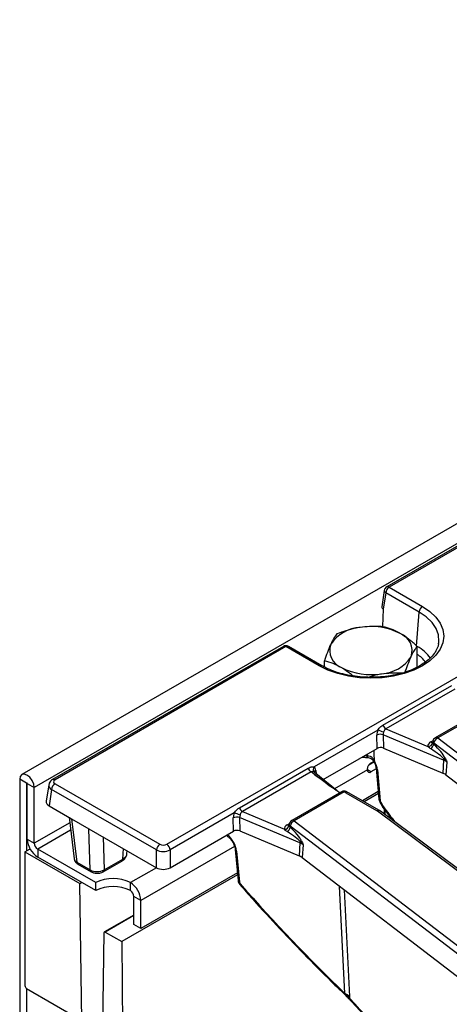
# Model space of a CAD drawing. Units: millimetres. Extents: x 8 to 418, y -29 to 291.
# Drawn here: x 269 to 281, y 137 to 166 of the extents above; entities that cross this region are included whole.
import ezdxf

# ---------------------------------------------------------------- set-up
doc = ezdxf.new("R2010")
doc.units = ezdxf.units.MM

msp = doc.modelspace()

# ---------------------------------------------------------------- linework, layer by layer
at = {"color": 7, "linetype": 'Continuous', "lineweight": 25}
for p, q in [((369.684779, 201.751811), (268.77054, 143.49526)), ((370.046899, 201.369535), (269.13266, 143.112984)), ((273.00116, 141.4571), (322.932622, 170.28192)), ((309.743862, 166.482775), (279.422382, 148.978557)), ((309.815285, 166.475702), (279.493805, 148.971485)), ((279.35256, 148.876238), (279.279697, 148.395374)), ((279.393174, 148.80691), (279.320932, 148.330148)), ((280.36759, 148.244391), (279.393174, 148.80691)), ((279.493805, 148.971485), (280.468221, 148.408966)), ((279.321317, 148.329926), (279.299613, 147.82399)), ((279.321317, 148.329926), (279.320932, 148.330148)), ((280.295348, 147.249164), (280.36759, 148.244391)), ((280.940199, 147.318599), (280.946227, 147.361633)), ((276.408828, 147.23887), (269.667707, 143.347303)), ((276.480251, 147.231797), (269.739129, 143.34023)), ((277.454667, 146.669279), (276.480251, 147.231797)), ((277.52609, 146.676351), (276.551674, 147.23887)), ((280.315804, 146.63483), (280.315804, 147.240126)), ((277.607084, 146.633274), (277.607084, 146.821131)), ((279.313172, 144.941619), (281.321492, 146.100998)), ((281.408974, 145.992171), (279.400654, 144.832793)), ((282.300238, 145.4141), (280.841867, 144.5722)), ((282.371661, 145.407027), (280.91329, 144.565128)), ((279.164908, 144.792689), (277.303932, 143.71837)), ((279.400654, 144.832793), (280.627592, 144.315928)), ((279.140877, 144.26035), (279.136945, 144.649694)), ((281.081959, 143.916333), (279.321466, 144.657965)), ((279.321466, 144.657965), (279.325398, 144.268622)), ((280.77135, 144.464644), (280.768861, 144.44278)), ((280.91329, 144.565128), (288.835773, 138.495819)), ((277.567103, 143.35183), (279.140877, 144.26035)), ((279.325398, 144.268622), (281.059215, 143.538227)), ((280.799633, 144.409203), (280.796082, 144.378017)), ((288.722116, 138.339894), (280.799633, 144.409203)), ((278.844482, 144.052468), (278.864446, 144.051848)), ((278.84702, 143.995734), (278.863887, 143.995393)), ((279.062459, 143.864888), (278.900995, 143.771677)), ((279.046104, 143.875495), (278.944113, 143.816616)), ((281.081959, 143.916333), (281.059215, 143.538227)), ((281.179672, 143.860785), (281.148857, 143.487267)), ((275.121039, 142.521552), (277.129359, 143.680931)), ((277.216841, 143.572104), (275.208521, 142.412726)), ((277.313413, 143.492485), (277.216841, 143.572104)), ((277.975639, 143.015011), (277.305784, 143.567275)), ((279.11512, 143.662029), (278.961444, 143.573314)), ((279.113588, 143.679219), (279.194376, 142.772817)), ((279.151545, 143.629629), (279.232333, 142.723228)), ((268.910426, 143.241277), (268.708396, 143.357907)), ((268.708396, 143.357907), (268.708396, 134.970866)), ((281.148857, 143.487267), (288.864942, 137.576077)), ((268.910426, 143.241277), (268.910426, 141.269914)), ((268.930629, 143.229614), (269.13266, 143.112984)), ((268.930629, 141.608197), (268.930629, 143.229614)), ((269.13266, 141.491568), (269.13266, 143.112984)), ((269.556649, 143.194024), (269.483785, 142.713159)), ((269.638499, 143.059469), (269.566257, 142.582708)), ((272.699267, 141.292525), (269.638499, 143.059469)), ((269.739129, 143.224044), (272.799898, 141.4571)), ((278.108105, 142.994033), (276.649734, 142.152133)), ((278.179528, 142.98696), (276.721157, 142.145061)), ((278.244113, 142.95562), (278.179528, 142.98696)), ((278.309688, 142.965939), (278.241896, 142.998835)), ((279.174449, 142.996387), (278.715809, 142.731619)), ((279.138406, 142.439355), (278.244113, 142.95562)), ((279.209828, 142.446428), (278.312448, 142.964474)), ((279.179393, 142.940917), (278.766325, 142.702457)), ((269.566257, 142.582708), (270.222979, 142.20359)), ((275.208521, 142.412726), (276.435459, 141.895861)), ((287.781714, 135.979564), (279.157194, 142.427026)), ((279.24273, 142.424796), (279.209828, 142.446428)), ((287.867251, 135.977335), (279.24273, 142.424796)), ((279.309776, 142.536416), (279.601084, 142.1569)), ((279.375443, 142.325583), (279.374508, 142.452084)), ((270.147848, 142.246962), (270.297174, 141.035986)), ((270.222979, 142.20359), (270.729346, 141.911271)), ((270.222979, 142.20359), (270.379659, 140.932969)), ((274.972775, 142.372622), (273.101791, 141.292525)), ((274.948744, 141.840283), (274.944812, 142.229627)), ((276.889826, 141.496266), (275.129333, 142.237899)), ((275.129333, 142.237899), (275.133265, 141.848555)), ((276.721157, 142.145061), (284.64364, 136.075752)), ((270.729346, 141.911271), (272.699267, 140.77406)), ((270.768636, 140.708418), (270.729346, 141.911271)), ((273.101791, 140.77406), (274.948744, 141.840283)), ((275.133265, 141.848555), (276.867082, 141.11816)), ((276.579217, 142.044577), (276.576727, 142.022713)), ((276.6075, 141.989136), (276.603949, 141.95795)), ((284.529983, 135.919827), (276.6075, 141.989136)), ((268.930629, 141.608197), (269.13266, 141.491568)), ((274.735777, 141.71734), (274.762403, 141.700856)), ((268.859919, 141.240757), (269.009534, 141.327128)), ((270.930731, 140.336914), (269.233675, 141.316604)), ((269.233675, 141.316604), (269.233675, 141.083307)), ((271.840377, 141.191054), (271.845475, 141.266047)), ((272.699267, 140.77406), (272.699267, 141.292525)), ((273.101791, 141.292525), (273.101791, 140.77406)), ((275.002427, 141.305896), (275.083215, 140.399495)), ((275.040384, 141.256307), (275.121173, 140.349906)), ((276.889826, 141.496266), (276.867082, 141.11816)), ((276.987539, 141.440718), (276.956724, 141.0672)), ((268.859919, 141.240757), (270.466721, 140.31317)), ((268.859919, 141.240757), (268.859919, 137.333026)), ((270.930731, 140.103617), (269.233675, 141.083307)), ((271.142321, 140.653098), (271.685633, 140.966746)), ((271.171775, 140.71248), (271.715087, 141.026127)), ((276.956724, 141.0672), (284.672809, 135.15601)), ((270.379659, 140.932969), (270.768636, 140.708418)), ((270.408867, 140.877508), (270.797844, 140.652956)), ((275.068233, 140.567594), (271.688346, 138.616427)), ((275.063289, 140.623064), (272.24393, 138.995483)), ((270.466721, 140.31317), (270.517228, 140.342327)), ((270.52667, 136.312506), (270.466721, 140.31317)), ((270.930731, 140.103617), (270.930731, 140.336914)), ((271.940884, 140.103617), (271.940884, 140.336914)), ((272.24393, 139.812024), (272.041899, 139.928653)), ((272.041899, 139.112113), (272.041899, 139.928653)), ((272.24393, 138.995483), (272.24393, 139.812024)), ((272.041899, 139.390188), (271.186078, 138.896132)), ((272.24393, 138.995483), (272.041899, 139.112113)), ((271.132762, 135.962617), (271.177204, 138.877119)), ((271.207504, 138.894011), (271.688346, 138.616427)), ((271.688346, 138.616427), (271.95761, 102.831139)), ((268.910426, 137.245544), (268.910426, 134.854237)), ((268.910426, 137.245544), (270.52667, 136.312506)), ((278.339204, 137.008927), (278.335798, 136.960827))]:
    msp.add_line(p, q, dxfattribs=at)
at = {"color": 8, "linetype": 'Continuous', "lineweight": 25}
for p, q in [((280.710126, 144.448126), (280.775395, 144.485805)), ((278.783961, 144.054307), (278.844482, 144.052468)), ((278.864446, 144.051848), (278.862242, 144.099497)), ((277.349517, 143.617833), (277.363044, 143.520066)), ((278.860429, 143.631647), (277.90012, 143.077273)), ((278.961444, 143.573314), (278.860429, 143.631628)), ((268.920529, 143.24711), (268.910426, 143.241277)), ((279.36269, 142.335117), (279.361702, 142.468767)), ((270.167342, 142.088877), (269.13266, 141.491568)), ((270.194196, 141.871101), (269.233675, 141.316604)), ((276.517993, 142.028059), (276.583262, 142.065738)), ((271.140368, 141.673993), (271.171775, 140.71248)), ((271.715087, 141.026127), (271.735602, 141.330372)), ((274.981936, 141.392641), (272.24393, 139.812024)), ((272.698695, 140.77439), (271.940884, 140.336914)), ((278.198986, 137.102549), (278.04301, 140.235011)), ((278.183942, 140.127045), (278.339204, 137.008927)), ((272.041899, 139.375696), (271.207504, 138.894011))]:
    msp.add_line(p, q, dxfattribs=at)
at = {"color": 7, "linetype": 'Continuous', "lineweight": 25, "flags": 128}
for points in [[(280.468221, 148.408966), (280.685382, 148.262184), (280.860094, 148.097597), (280.988055, 147.919258), (281.066114, 147.73156), (281.092349, 147.539123), (281.066114, 147.346685), (280.988055, 147.158987), (280.860094, 146.980648), (280.685382, 146.816061), (280.468221, 146.669279), (280.213958, 146.543914), (279.928854, 146.443055), (279.61993, 146.369185), (279.294791, 146.324123), (278.961444, 146.308978), (278.628097, 146.324123), (278.302958, 146.369185), (277.994034, 146.443055), (277.70893, 146.543914), (277.454667, 146.669279)], [(269.13266, 143.112984), (269.116512, 143.216049), (269.070528, 143.322067), (269.001707, 143.414897), (268.920528, 143.480408), (268.839348, 143.508625), (268.770528, 143.495253), (268.724543, 143.442328), (268.708396, 143.357907)], [(268.930629, 143.229614), (268.92986, 143.234522), (268.927671, 143.23957), (268.924393, 143.243991), (268.920528, 143.247111), (268.916662, 143.248454), (268.913385, 143.247817), (268.911195, 143.245297), (268.910426, 143.241277)]]:
    msp.add_lwpolyline(points, dxfattribs=at)
at = {"color": 8, "linetype": 'Continuous', "lineweight": 25, "flags": 128}
for points in [[(280.946227, 147.361633), (280.948336, 147.3852), (280.934764, 147.574638), (280.867364, 147.760203), (280.747976, 147.936833), (280.579856, 148.09971), (280.36759, 148.244391)], [(274.762552, 141.700764), (274.752673, 141.708659), (274.743153, 141.721598)]]:
    msp.add_lwpolyline(points, dxfattribs=at)
at = {"color": 8, "linetype": 'Continuous', "lineweight": 25}
for centre, radius, start, end in [((279.426215, 148.872826), 0.073734, 177.3475595, 243.3774803), ((279.452264, 148.916152), 0.069191, 53.1027165, 115.5868251), ((276.43871, 147.176464), 0.069191, 53.1027165, 115.5868251), ((276.521792, 147.176464), 0.069191, 64.4131749, 126.8972835), ((279.705883, 146.151121), 1.245596, 36.8041894, 60.6816194), ((279.690185, 146.103062), 1.099345, 37.8458104, 55.3136899), ((277.496205, 146.613956), 0.06918, 64.3821684, 126.9003185), ((280.754211, 144.513021), 0.078453, 235.8108056, 280.554089), ((280.836445, 144.462917), 0.065117, 178.4802065, 235.5761497), ((280.871564, 144.507924), 0.070804, 53.891642, 114.7978996), ((279.097021, 144.035466), 0.25311, 176.1482842, 188.9539809), ((279.474168, 144.016976), 0.610718, 176.7265583, 182.0111836), ((279.048511, 143.914208), 0.038586, 269.726634, 302.7668321), ((277.39629, 143.643708), 0.118762, 141.0477586, 218.935121), ((277.392087, 143.543193), 0.085927, 119.697788, 165.4996136), ((279.178686, 143.68978), 0.065991, 189.7232264, 245.7140904), ((269.697592, 143.284907), 0.069182, 53.1000738, 115.6138224), ((278.13802, 142.931959), 0.068906, 52.9592162, 115.7303254), ((278.220692, 142.940484), 0.062085, 70.0294856, 131.5310219), ((279.259344, 142.783224), 0.065796, 189.1005467, 245.7624621), ((279.212691, 142.754568), 0.036987, 267.3298359, 302.0766527), ((279.179944, 142.384029), 0.069184, 64.392629, 126.8992948), ((279.198115, 142.35504), 0.082804, 57.397263, 119.6161478), ((276.679431, 142.087857), 0.070804, 53.891642, 114.7978996), ((276.562078, 142.092954), 0.078453, 235.8108056, 280.554089), ((276.644312, 142.04285), 0.065117, 178.4802065, 235.5761497), ((275.067301, 141.316191), 0.065656, 188.6460758, 245.7974481), ((271.646582, 141.023111), 0.068572, 304.7150373, 2.5207829), ((270.835128, 140.708012), 0.066493, 179.6503943, 235.8844078), ((271.103266, 140.709465), 0.068575, 304.7249981, 2.5199878), ((275.148183, 140.409902), 0.065796, 189.1005467, 245.7624621), ((275.101531, 140.381246), 0.036987, 267.329834, 302.0766536)]:
    msp.add_arc(centre, radius, start, end, dxfattribs=at)
at = {"color": 7, "linetype": 'Continuous', "lineweight": 25}
for centre, radius, start, end in [((279.493805, 148.854836), 0.142857, 119.9973117, 171.3837105), ((279.614051, 148.784906), 0.22197, 122.8008629, 174.3110006), ((280.588467, 148.222388), 0.22197, 122.8008629, 174.3110006), ((278.713552, 146.689779), 1.108504, 93.4335023, 146.5611211), ((278.963505, 145.959348), 1.863985, 62.6428252, 99.771097), ((279.631005, 147.115617), 0.533849, 340.5389981, 69.2579248), ((278.291883, 147.122758), 0.533849, 160.5389981, 249.2579248), ((276.480251, 147.115148), 0.142857, 60.0026883, 119.9973117), ((279.209336, 147.548595), 1.108504, 273.4335023, 326.5611211), ((278.959383, 148.279026), 1.863985, 242.6428252, 279.771097), ((278.80042, 143.548953), 1.296043, 65.7027411, 73.6663196), ((279.518903, 145.017424), 0.219252, 200.2271138, 237.3620294), ((279.240289, 144.40659), 0.264158, 72.1031735, 113.0303733), ((280.628731, 144.45959), 0.143666, 269.5457085, 347.8056151), ((280.91329, 144.448479), 0.142857, 119.9973117, 173.5027682), ((280.997856, 144.3841), 0.199806, 115.0393325, 172.782557), ((280.589069, 144.422677), 0.211776, 303.9384128, 347.8257536), ((281.309743, 143.90121), 0.228286, 165.5477556, 176.2015932), ((280.912997, 143.505401), 0.444312, 53.1159471, 67.6491453), ((280.925685, 144.23594), 0.32205, 300.4057417, 308.2741166), ((277.33509, 143.756735), 0.219252, 200.2271138, 237.3620294), ((278.922011, 143.621658), 0.062387, 170.785963, 309.2032852), ((280.904208, 143.161236), 0.407615, 53.1159471, 67.6491453), ((269.859375, 143.037466), 0.22197, 122.8008629, 174.3110006), ((278.179528, 142.870312), 0.142857, 64.1142702, 119.9973117), ((279.336669, 142.7855), 0.142857, 185.0933546, 208.3701714), ((275.32677, 142.597357), 0.219252, 200.2271138, 237.3620294), ((279.043675, 142.274521), 0.190116, 53.3374108, 60.113939), ((275.048156, 141.986523), 0.264158, 72.1031735, 113.0303733), ((274.608287, 141.128886), 1.296043, 65.7027411, 73.6663196), ((276.721157, 142.028412), 0.142857, 119.9973117, 173.5027682), ((276.805723, 141.964033), 0.199806, 115.0393325, 172.782557), ((276.436598, 142.039523), 0.143666, 269.5457085, 347.8056151), ((276.396936, 142.00261), 0.211776, 303.9384128, 347.8257536), ((269.588579, 141.638138), 0.658631, 182.6054785, 237.3945217), ((277.11761, 141.481143), 0.228286, 165.5477556, 176.2015932), ((276.733552, 141.815873), 0.32205, 300.4057417, 308.2741166), ((269.351976, 141.501548), 0.219544, 182.6054785, 237.3945217), ((272.920144, 141.270522), 0.22197, 122.8008629, 174.3110006), ((272.880914, 141.270522), 0.22197, 5.6889994, 57.1991371), ((276.720864, 141.085334), 0.444312, 53.1159471, 67.6491453), ((276.712075, 140.741169), 0.407615, 53.1159471, 67.6491453), ((270.446147, 140.932563), 0.06649, 179.6495082, 235.8962457), ((271.435808, 139.362121), 1.097873, 62.6096722, 117.3903278), ((275.225509, 140.412178), 0.142857, 185.0933546, 208.3701714), ((271.435808, 139.128823), 1.097873, 62.6096722, 117.3903278), ((271.58598, 139.782083), 0.658631, 2.6054785, 57.3945217), ((271.822583, 139.918673), 0.219544, 2.6054785, 57.3945217), ((271.195668, 138.87962), 0.018633, 50.5632241, 187.7156561), ((268.969577, 137.338016), 0.109772, 182.6054785, 237.3945217), ((276.993462, 135.145214), 2.298793, 54.1678491, 58.3710439), ((276.257264, 135.054975), 2.820032, 42.5183776, 46.3052626)]:
    msp.add_arc(centre, radius, start, end, dxfattribs=at)
for centre, major_axis, ratio, start_param, end_param in [((279.423104, 148.388241), (0.143946, 0), 0.572919093, 3.054997274, 3.923192719), ((279.34243, 144.746206), (0.124876, 0.257249), 0.634431529, 1.695993311, 2.236267483), ((279.443061, 144.698279), (0.07668, 0.121424), 0.78143492, 1.791255731, 2.331529902), ((280.91329, 144.33183), (0.286982, 0.000467), 0.574852042, 2.35642595, 3.23530255), ((279.241619, 144.201432), (0.142863, -0.000127), 0.581056403, 0.944675719, 2.353970556), ((280.441053, 144.277862), (0.677735, -0.384981), 0.141548025, 0.389671938, 1.248669672), ((280.554709, 144.317138), (0.582324, -0.471641), 0.27129534, 0.511286419, 1.370284153), ((278.860314, 143.7926), (-0.219461, 0.368152), 0.526871455, 3.972052057, 4.641236037), ((277.146419, 143.478476), (0.128302, 0.260648), 0.616676759, 5.544155023, 6.084429194), ((269.841301, 143.282137), (0.143946, 0), 0.572919093, 2.359992588, 3.923192719), ((278.244113, 142.838971), (0.066969, 0.12626), 0.551932107, 6.263375895, 7.048692794), ((269.770599, 142.698894), (0.287893, 0), 0.572919093, 3.054997274, 3.923192719), ((288.244451, 146.384374), (-9.375291, 15.727311), 0.526871455, 1.490436344, 1.501098604), ((275.150297, 142.326139), (0.124876, 0.257249), 0.634431529, 1.695993311, 2.236267483), ((275.250928, 142.278213), (0.07668, 0.121424), 0.78143492, 1.791255731, 2.331529902), ((275.049486, 141.781365), (0.142863, -0.000127), 0.581056403, 0.944675719, 2.353970556), ((276.721157, 141.911763), (0.286982, 0.000467), 0.574852042, 2.35642595, 3.23530255), ((276.24892, 141.857795), (0.677735, -0.384981), 0.141548025, 0.389671938, 1.248669672), ((276.362576, 141.897071), (0.582324, -0.471641), 0.27129534, 0.511286419, 1.370284153), ((272.900529, 141.399434), (0.285714, 0), 0.527172295, 3.930788915, 5.493989046), ((272.900529, 141.516083), (0.142857, 0), 0.581689643, 3.930788915, 5.493989046), ((270.582152, 141.0595), (0.285534, 0.017493), 0.585913546, 3.177657096, 3.888828888), ((270.970207, 140.835481), (0.2857, 0.004654), 0.617371514, 3.919209983, 5.485444914), ((272.900529, 140.892024), (0.285714, 0), 0.581689643, 3.930788915, 5.493989046), ((284.133291, 144.011051), (-9.375291, 15.727311), 0.526871455, 1.490436344, 1.493361858), ((283.608738, 158.202692), (-17.049528, 28.545417), 0.524225138, 1.90888052, 2.050357051), ((283.041996, 157.940907), (-15.208162, 29.462481), 0.479879176, 2.091131065, 2.333735695)]:
    msp.add_ellipse(centre, major_axis=major_axis, ratio=ratio, start_param=start_param, end_param=end_param, dxfattribs=at)
at = {"color": 8, "linetype": 'Continuous', "lineweight": 25}
for centre, major_axis, ratio, start_param, end_param in [((277.738622, 141.503343), (-2.181123, 44.620419), 0.032395929, 4.76413401, 4.771490869), ((277.230846, 143.443909), (1.048535, -0.717019), 0.068292364, 0.863385297, 1.538722336), ((269.841301, 143.165489), (0.285457, -0.021422), 0.575107471, 3.089733541, 3.96632492), ((288.822732, 155.164483), (-14.62438, 24.485077), 0.524225138, 1.78125369, 1.801261959), ((274.749154, 141.419278), (-0.219461, 0.368152), 0.526871455, 3.972052057, 5.371107612)]:
    msp.add_ellipse(centre, major_axis=major_axis, ratio=ratio, start_param=start_param, end_param=end_param, dxfattribs=at)
at = {"color": 7, "linetype": 'Continuous', "lineweight": 25}
for points, knots in [([(277.969984, 147.602987), (277.940516, 147.56425), (277.881039, 147.486067), (277.819555, 147.362807), (277.788534, 147.300617)], [0, 0, 0, 0, 0.495457963, 1, 1, 1, 1]), ([(278.647164, 147.796294), (278.597323, 147.787724), (278.368218, 147.748333), (278.144799, 147.66679), (277.969984, 147.602987)], [0, 0, 0, 0, 0.217545539, 1, 1, 1, 1]), ([(279.324344, 147.812484), (279.281861, 147.816006), (279.061457, 147.834276), (278.832218, 147.813259), (278.647164, 147.796294)], [0, 0, 0, 0, 0.19274999, 1, 1, 1, 1]), ([(279.820074, 147.614864), (279.808324, 147.621541), (279.719339, 147.67211), (279.551563, 147.749623), (279.400545, 147.791403), (279.324344, 147.812484)], [0, 0, 0, 0, 0.070088025, 0.530783399, 1, 1, 1, 1]), ([(280.315804, 147.240126), (280.235295, 147.311355), (280.072801, 147.455118), (279.904825, 147.561294), (279.820074, 147.614864)], [0, 0, 0, 0, 0.495457963, 1, 1, 1, 1]), ([(280.935734, 147.324515), (280.930271, 147.290905), (280.91628, 147.204826), (280.843049, 147.067323), (280.722997, 146.91708), (280.562438, 146.778342), (280.367015, 146.653799), (280.13986, 146.546113), (279.885797, 146.457964), (279.610333, 146.391693), (279.319676, 146.349118), (279.020527, 146.331438), (278.719861, 146.339167), (278.424802, 146.372139), (278.14215, 146.429373), (277.879177, 146.50951), (277.674739, 146.594649), (277.565288, 146.654807), (277.52609, 146.676351)], [0, 0, 0, 0, 0.0445941103, 0.1142121531, 0.1813138684, 0.2468914663, 0.3119115914, 0.376836945, 0.4418309791, 0.5069678661, 0.57223927, 0.6376041395, 0.7030097891, 0.7683938803, 0.8336851851, 0.8988262436, 0.9637660813, 1, 1, 1, 1]), ([(277.788534, 147.300617), (277.784233, 147.291246), (277.751663, 147.220273), (277.690253, 147.068625), (277.634976, 146.904132), (277.607084, 146.821131)], [0, 0, 0, 0, 0.070088025, 0.530783399, 1, 1, 1, 1]), ([(280.134354, 146.937757), (280.138655, 146.946917), (280.171225, 147.016289), (280.232636, 147.129254), (280.287912, 147.202944), (280.315804, 147.240126)], [0, 0, 0, 0, 0.070088025, 0.530783399, 1, 1, 1, 1]), ([(277.607084, 146.821131), (277.687593, 146.799407), (277.850087, 146.755559), (278.018063, 146.667793), (278.102814, 146.623511)], [0, 0, 0, 0, 0.495457963, 1, 1, 1, 1]), ([(279.952904, 146.458271), (279.982372, 146.546511), (280.041849, 146.72461), (280.103333, 146.866279), (280.134354, 146.937757)], [0, 0, 0, 0, 0.495457963, 1, 1, 1, 1]), ([(278.102814, 146.623511), (278.114562, 146.616611), (278.203529, 146.564353), (278.321321, 146.485609), (278.423716, 146.397152), (278.451112, 146.373486)], [0, 0, 0, 0, 0.100259663, 0.759276135, 1, 1, 1, 1]), ([(278.886546, 146.339116), (278.966103, 146.367303), (279.09433, 146.412734), (279.225817, 146.434007), (279.275724, 146.442081)], [0, 0, 0, 0, 0.620435688, 1, 1, 1, 1]), ([(279.275724, 146.442081), (279.460992, 146.459999), (279.667448, 146.479966), (279.865955, 146.464593), (279.886327, 146.463015)], [0, 0, 0, 0, 0.897373676, 1, 1, 1, 1]), ([(279.164908, 144.792689), (279.178159, 144.8116), (279.206251, 144.851693), (279.254438, 144.902799), (279.293025, 144.928303), (279.313172, 144.941619)], [0, 0, 0, 0, 0.299044931, 0.634006037, 1, 1, 1, 1]), ([(279.400654, 144.832793), (279.391082, 144.827307), (279.379681, 144.820773), (279.362842, 144.800502), (279.349538, 144.773129), (279.33904, 144.744663), (279.333704, 144.730197)], [0, 0, 0, 0, 0.278578654, 0.331781472, 0.66041136, 1, 1, 1, 1]), ([(280.768438, 144.44737), (280.768461, 144.444509), (280.768544, 144.43384), (280.766371, 144.431339), (280.764781, 144.429509)], [0, 0, 0, 0, 0.268184687, 1, 1, 1, 1]), ([(280.769156, 144.429243), (280.771892, 144.418602), (280.776392, 144.401105), (280.790539, 144.384516), (280.796082, 144.378017)], [0, 0, 0, 0, 0.608203434, 1, 1, 1, 1]), ([(280.707303, 144.24698), (280.694123, 144.255884), (280.662599, 144.277181), (280.640469, 144.301675), (280.627592, 144.315928)], [0, 0, 0, 0, 0.418104557, 1, 1, 1, 1]), ([(278.697905, 144.004628), (278.733395, 144.001669), (278.782913, 143.997541), (278.83285, 143.996396), (278.846997, 143.996071)], [0, 0, 0, 0, 0.716699093, 1, 1, 1, 1]), ([(278.863879, 143.994693), (278.868838, 143.994718), (278.899189, 143.994875), (278.952758, 143.978852), (279.011836, 143.935487), (279.03554, 143.894112), (279.046855, 143.874363)], [0, 0, 0, 0, 0.06395146, 0.391351549, 0.709466584, 1, 1, 1, 1]), ([(278.864446, 144.051848), (278.890787, 144.04743), (278.945358, 144.038278), (279.013645, 143.982582), (279.05023, 143.925274), (279.06575, 143.890037), (279.069395, 143.881763)], [0, 0, 0, 0, 0.280421721, 0.580938788, 0.901587859, 1, 1, 1, 1]), ([(279.048363, 143.875542), (279.057249, 143.858189), (279.082884, 143.808125), (279.105919, 143.737493), (279.111551, 143.694696), (279.113588, 143.679219)], [0, 0, 0, 0, 0.2529744645, 0.7298346478, 1, 1, 1, 1]), ([(281.179672, 143.860785), (281.179366, 143.861173), (281.171784, 143.870789), (281.143961, 143.904555), (281.111942, 143.935618), (281.088681, 143.958184)], [0, 0, 0, 0, 0.011386155, 0.281795364, 1, 1, 1, 1]), ([(281.125171, 143.983113), (281.143416, 143.942927), (281.161846, 143.902332), (281.179494, 143.8612), (281.179672, 143.860785)], [0, 0, 0, 0, 0.9898981388, 1, 1, 1, 1]), ([(277.129359, 143.680931), (277.148312, 143.690507), (277.188088, 143.710606), (277.250701, 143.724525), (277.28711, 143.720315), (277.303932, 143.71837)], [0, 0, 0, 0, 0.328686814, 0.689833583, 1, 1, 1, 1]), ([(277.309837, 143.563663), (277.300966, 143.570073), (277.283233, 143.582887), (277.244834, 143.588198), (277.225658, 143.577173), (277.216841, 143.572104)], [0, 0, 0, 0, 0.350961804, 0.701572294, 1, 1, 1, 1]), ([(277.304797, 143.568195), (277.303719, 143.569773), (277.302555, 143.571477), (277.303204, 143.569874), (277.303253, 143.569755)], [0, 0, 0, 0, 0.925698114, 1, 1, 1, 1]), ([(278.860429, 143.631647), (278.861125, 143.645189), (278.862517, 143.672255), (278.873812, 143.718792), (278.892407, 143.76307), (278.916774, 143.797644), (278.936114, 143.811066), (278.944113, 143.816616)], [0, 0, 0, 0, 0.206815343, 0.41338396, 0.626440057, 0.845510348, 1, 1, 1, 1]), ([(269.667707, 143.347303), (269.648159, 143.333777), (269.607362, 143.305548), (269.56835, 143.251017), (269.562531, 143.210655), (269.560438, 143.196141)], [0, 0, 0, 0, 0.370748003, 0.773740081, 1, 1, 1, 1]), ([(278.054863, 142.963297), (278.015442, 142.988798), (277.755319, 143.15707), (277.520234, 143.339395), (277.31491, 143.491377), (277.313413, 143.492485)], [0, 0, 0, 0, 0.150607796, 0.993807189, 1, 1, 1, 1]), ([(279.21097, 142.717619), (279.219566, 142.701714), (279.252236, 142.641272), (279.285205, 142.580954), (279.309498, 142.536508)], [0, 0, 0, 0, 0.263139368, 1, 1, 1, 1]), ([(274.972775, 142.372622), (274.986025, 142.391533), (275.014118, 142.431626), (275.062305, 142.482732), (275.100892, 142.508236), (275.121039, 142.521552)], [0, 0, 0, 0, 0.299044931, 0.634006037, 1, 1, 1, 1]), ([(275.208521, 142.412726), (275.198949, 142.40724), (275.187548, 142.400706), (275.170709, 142.380435), (275.157405, 142.353062), (275.146907, 142.324596), (275.141571, 142.31013)], [0, 0, 0, 0, 0.278578654, 0.331781472, 0.66041136, 1, 1, 1, 1]), ([(279.310472, 142.536973), (279.310088, 142.53691), (279.307358, 142.53646), (279.31375, 142.542466), (279.32181, 142.549221), (279.325155, 142.551877), (279.325391, 142.552064)], [0, 0, 0, 0, 0.098279065, 0.698045766, 0.978724639, 1, 1, 1, 1]), ([(276.51517, 141.826913), (276.50199, 141.835817), (276.470466, 141.857114), (276.448336, 141.881608), (276.435459, 141.895861)], [0, 0, 0, 0, 0.418104557, 1, 1, 1, 1]), ([(276.576305, 142.027303), (276.576328, 142.024442), (276.576411, 142.013773), (276.574238, 142.011272), (276.572648, 142.009442)], [0, 0, 0, 0, 0.268184687, 1, 1, 1, 1]), ([(276.577023, 142.009176), (276.579759, 141.998535), (276.584259, 141.981038), (276.598406, 141.964449), (276.603949, 141.95795)], [0, 0, 0, 0, 0.608203434, 1, 1, 1, 1]), ([(274.762403, 141.700856), (274.773747, 141.693203), (274.804749, 141.672286), (274.862875, 141.615223), (274.926114, 141.527876), (274.975855, 141.426876), (274.997418, 141.350012), (275.001454, 141.31447), (275.002427, 141.305896)], [0, 0, 0, 0, 0.109332373, 0.298783151, 0.504556161, 0.719312468, 0.932291778, 1, 1, 1, 1]), ([(276.987539, 141.440718), (276.987233, 141.441106), (276.979651, 141.450722), (276.951828, 141.484488), (276.919809, 141.515551), (276.896548, 141.538117)], [0, 0, 0, 0, 0.011386155, 0.281795364, 1, 1, 1, 1]), ([(276.933038, 141.563046), (276.951283, 141.52286), (276.969713, 141.482265), (276.987361, 141.441133), (276.987539, 141.440718)], [0, 0, 0, 0, 0.989898139, 1, 1, 1, 1]), ([(270.301109, 141.033625), (270.303254, 141.017175), (270.308442, 140.977385), (270.346989, 140.920966), (270.387463, 140.89254), (270.408867, 140.877508)], [0, 0, 0, 0, 0.249283327, 0.602994346, 1, 1, 1, 1]), ([(271.684433, 140.967895), (271.693643, 140.972786), (271.736474, 140.995535), (271.79105, 141.05347), (271.833485, 141.12068), (271.833969, 141.159823), (271.83404, 141.165558)], [0, 0, 0, 0, 0.116362278, 0.541140815, 0.93276477, 1, 1, 1, 1]), ([(271.715087, 141.026127), (271.745394, 141.047449), (271.80601, 141.090093), (271.838407, 141.151222), (271.838333, 141.185152), (271.83832, 141.191166)], [0, 0, 0, 0, 0.451364735, 0.902761742, 1, 1, 1, 1]), ([(270.797844, 140.652956), (270.817525, 140.643329), (270.867543, 140.618861), (270.963241, 140.605315), (271.064081, 140.615833), (271.119148, 140.642061), (271.142321, 140.653098)], [0, 0, 0, 0, 0.188001121, 0.477791159, 0.780248675, 1, 1, 1, 1]), ([(275.099809, 140.344297), (275.103141, 140.338129), (275.114138, 140.31777), (275.125175, 140.297426), (275.132869, 140.283246)], [0, 0, 0, 0, 0.302932718, 1, 1, 1, 1]), ([(275.134089, 140.283539), (275.133569, 140.283575), (275.130211, 140.283804), (275.135685, 140.291289), (275.143122, 140.299441), (275.146424, 140.302721), (275.146604, 140.302899)], [0, 0, 0, 0, 0.106570071, 0.688663438, 0.983048587, 1, 1, 1, 1]), ([(275.133378, 140.282871), (275.261031, 140.138234), (275.64856, 139.699147), (276.304441, 138.984174), (277.103754, 138.148404), (277.746656, 137.503718), (278.123345, 137.140578), (278.228468, 137.039236)], [0, 0, 0, 0, 0.126661092, 0.384515579, 0.642364046, 0.900194589, 1, 1, 1, 1]), ([(278.205387, 137.093944), (278.205385, 137.094003), (278.205381, 137.094143), (278.205217, 137.094578), (278.204381, 137.096016), (278.202227, 137.098751), (278.200214, 137.10111), (278.198986, 137.102549)], [0, 0, 0, 0, 0.020627922, 0.04903007, 0.128060418, 0.468223021, 1, 1, 1, 1]), ([(278.227156, 137.033828), (278.250028, 137.014941), (278.285839, 136.985368), (278.314596, 136.949287), (278.324987, 136.93625)], [0, 0, 0, 0, 0.638659219, 1, 1, 1, 1]), ([(278.327436, 136.938315), (278.431673, 136.825488), (278.785283, 136.442737), (279.392878, 135.811264), (280.151313, 135.055592), (280.914007, 134.331521), (281.679762, 133.639204), (282.434141, 132.991676), (282.993059, 132.535786), (283.295681, 132.297902), (283.355506, 132.250875)], [0, 0, 0, 0, 0.063328687, 0.214834546, 0.36635573, 0.517889498, 0.66943749, 0.821001257, 0.964614035, 1, 1, 1, 1])]:
    msp.add_open_spline(points, degree=3, knots=knots, dxfattribs=at)
at = {"color": 8, "linetype": 'Continuous', "lineweight": 25}
for points, knots in [([(278.229297, 137.040042), (278.222408, 137.046738), (278.206589, 137.062112), (278.20582, 137.082459), (278.205387, 137.093944)], [0, 0, 0, 0, 0.435505009, 1, 1, 1, 1]), ([(278.335798, 136.960827), (278.332779, 136.952759), (278.327686, 136.939143), (278.328204, 136.939169), (278.328415, 136.93918)], [0, 0, 0, 0, 0.592610044, 1, 1, 1, 1])]:
    msp.add_open_spline(points, degree=3, knots=knots, dxfattribs=at)

doc.saveas('drawing.dxf')
